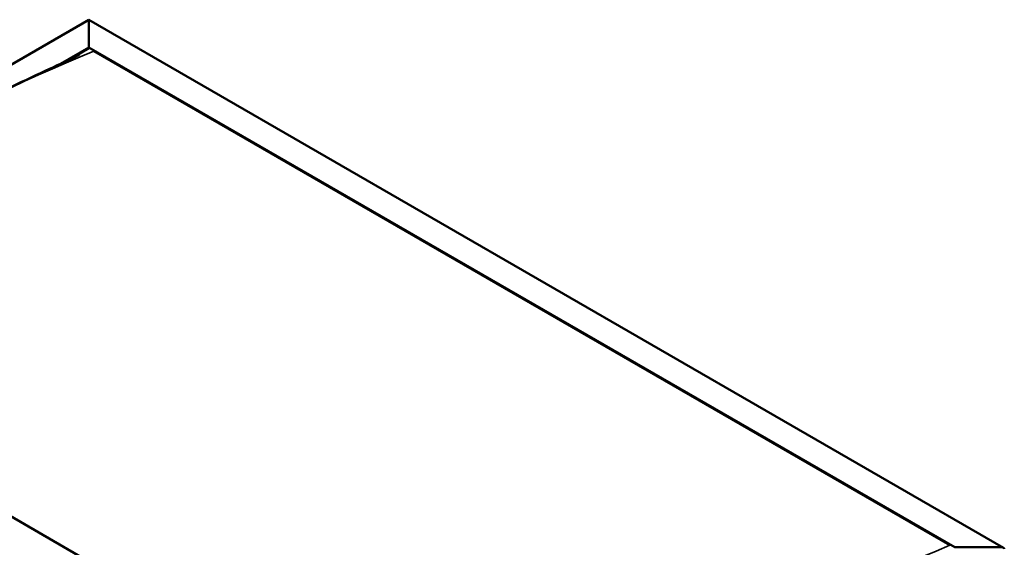
# Model space of a CAD drawing. Units: millimetres. Extents: x -5995 to 24269, y 3160 to 8837.
# Drawn here: x -639 to 768, y 4671 to 5425 of the extents above; entities that cross this region are included whole.
import ezdxf

# ---------------------------------------------------------------- set-up
doc = ezdxf.new("R2010")
doc.units = ezdxf.units.MM
doc.header["$LTSCALE"] = 25
doc.layers.add('Visible (ISO)', color=7, linetype='Continuous', lineweight=50)
doc.layers.add('Visible Narrow (ISO)', color=7, linetype='Continuous', lineweight=35)

msp = doc.modelspace()

# ---------------------------------------------------------------- linework, layer by layer
at = {"layer": 'Visible (ISO)'}
for p, q in [((-1246.4, 5017.2), (-540.3, 5424.9)), ((-540.3, 5424.9), (-540.3, 5424)), ((-540.3, 5424), (-540.3, 5424.9)), ((-540.3, 5424.9), (766.8, 4670.2)), ((-540.3, 5385.3), (-540.3, 5424)), ((-540.3, 5424), (-540.3, 5385.3)), ((-580.9, 5361.8), (-540.3, 5385.3)), ((-569.5, 5367.2), (-540.3, 5384)), ((-540.3, 5384), (-540.3, 5385.3)), ((-540.3, 5385.3), (-540.3, 5384)), ((-540.3, 5385.3), (697.1, 4670.8)), ((-533.2, 5379.9), (690.1, 4673.7)), ((-533.2, 5379.9), (690.1, 4673.7)), ((60.7, 4303.4), (-1176.7, 5017.8)), ((697.1, 4670.8), (764.3, 4670.8))]:
    msp.add_line(p, q, dxfattribs=at)
msp.add_ellipse((764.3, 4668.8), major_axis=(-3.54, 0), ratio=0.57735, start_param=3.141593, end_param=4.712389, dxfattribs=at)
for points, knots in [([(-1156.7, 5026.9), (-1156.7, 5026.9), (-1156.7, 5026.9), (-1156.7, 5026.9), (-1156.7, 5026.9), (-1156.7, 5026.9), (-1156.7, 5026.9), (-1156.7, 5026.9), (-1156.7, 5026.9), (-1156.6, 5026.9), (-1156.6, 5026.9), (-1156.6, 5027), (-1156.5, 5027), (-1156.3, 5027.1), (-1156.2, 5027.2), (-1155.4, 5027.7), (-1154.8, 5028.1), (-1153, 5029.2), (-1151.7, 5030), (-1146.8, 5033.3), (-1143.1, 5035.7), (-1128.6, 5045.5), (-1117.9, 5052.8), (-1080.9, 5078.2), (-1054.8, 5096.1), (-995.6, 5135.4), (-962.4, 5156.7), (-893.2, 5199.5), (-857.1, 5220.7), (-784.4, 5261.5), (-747.7, 5281.1), (-674.9, 5317.9), (-638.5, 5335.2), (-588.3, 5358.4), (-573.5, 5365.1), (-559.8, 5371.9)], [86.156409, 86.156409, 86.156409, 86.156409, 86.158002, 86.158002, 86.161449, 86.161449, 86.164909, 86.164909, 86.168367, 86.168367, 86.175357, 86.175357, 86.18926, 86.18926, 86.244833, 86.244833, 86.464872, 86.464872, 86.958587, 86.958587, 88.43929, 88.43929, 92.880995, 92.880995, 103.871915, 103.871915, 117.912411, 117.912411, 133.20745, 133.20745, 148.781693, 148.781693, 164.30938, 164.30938, 170.758384, 170.758384, 170.758384, 170.758384]), ([(-559.8, 5371.9), (-558.6, 5372.4), (-557.5, 5373), (-555.9, 5373.8), (-555.5, 5374), (-554.8, 5374.3), (-554.5, 5374.5), (-554.3, 5374.6), (-554.3, 5374.6), (-554.3, 5374.6), (-554.3, 5374.6), (-554.2, 5374.6), (-554.2, 5374.6), (-554.2, 5374.6)], [0, 0, 0, 0, 0.5477934, 0.5477934, 0.7532381, 0.7532381, 0.9077122, 0.9077122, 0.9214251, 0.9214251, 0.9352199, 0.9352199, 0.9360236, 0.9360236, 0.9360236, 0.9360236])]:
    msp.add_open_spline(points, degree=3, knots=knots, dxfattribs=at)
at = {"layer": 'Visible Narrow (ISO)'}
for p, q in [((-540.3, 5424), (-1243.9, 5017.8)), ((764.3, 4670.8), (-540.3, 5424))]:
    msp.add_line(p, q, dxfattribs=at)
for centre in [(-851.4, 2704.5), (371.9, 1998.3)]:
    msp.add_ellipse(centre, major_axis=(1542.3, 2671.4), ratio=0.57735, start_param=0.638994, end_param=0.931374, dxfattribs=at)

doc.saveas('drawing.dxf')
